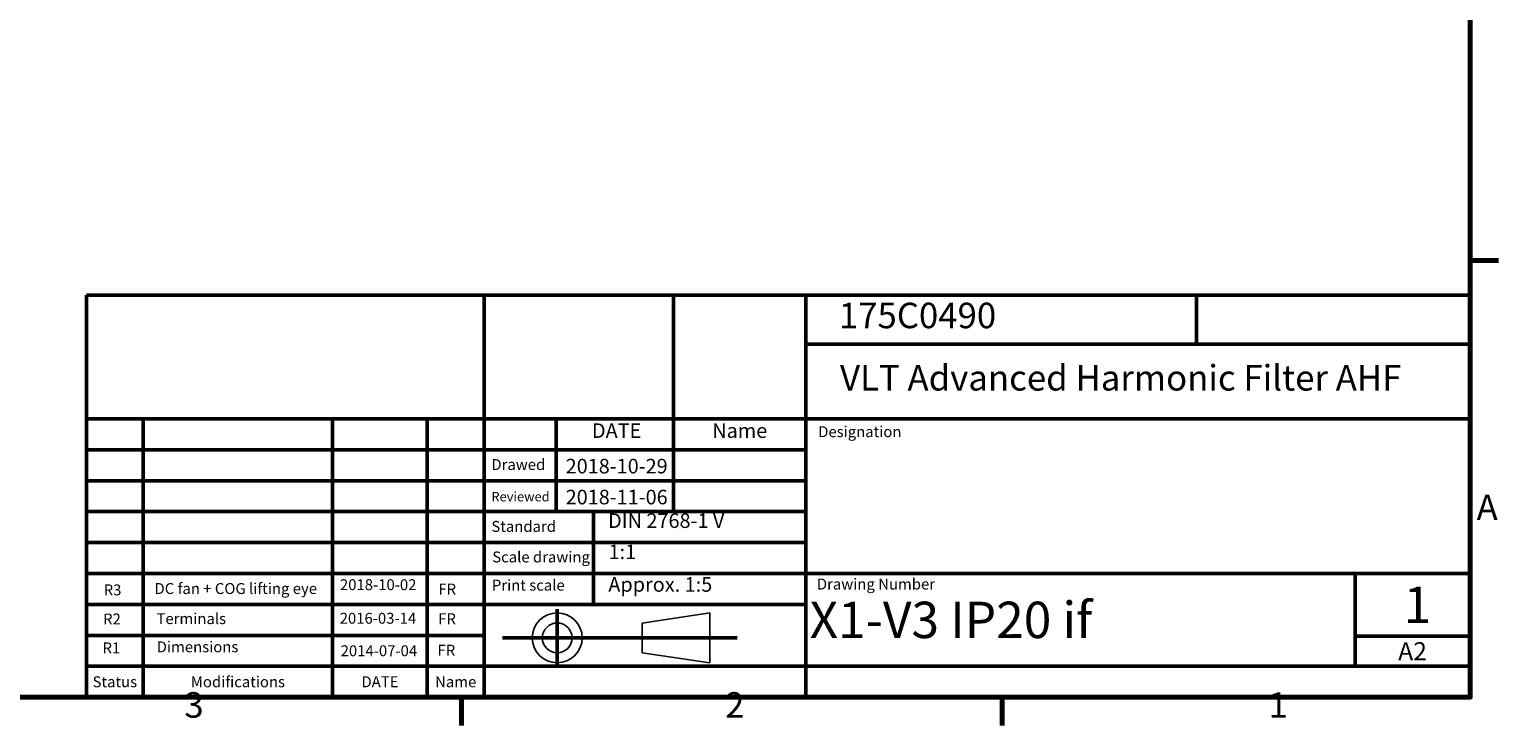
# Model space of a CAD drawing. Units: millimetres. Extents: x 0 to 1188, y 0 to 840.
# Drawn here: x 772 to 1176, y 12 to 204 of the extents above; entities that cross this region are included whole.
import ezdxf
from ezdxf.enums import TextEntityAlignment as Align

# ---------------------------------------------------------------- set-up
doc = ezdxf.new("R2010")
doc.units = ezdxf.units.MM
doc.header["$LTSCALE"] = 2
for name, color, linetype, lineweight in [('Rahmen (ISO)', 7, 'Continuous', 70), ('Skizziergeometrie (ISO)', 7, 'Continuous', 25), ('Symbol (ISO)', 7, 'Continuous', 25), ('Titel (ISO)', 7, 'Continuous', 50)]:
    doc.layers.add(name, color=color, linetype=linetype, lineweight=lineweight)
doc.styles.add('Notiztext (DIN)', font='isocpeur.ttf')
doc.styles.add('Textstil10', font='isocpeur.ttf')
doc.styles.add('Textstil11', font='isocpeur.ttf')
doc.styles.add('Textstil19', font='isocpeur.ttf')
doc.styles.add('Textstil21', font='arial.ttf')
doc.styles.add('Textstil25', font='isocpeur.ttf')
doc.styles.add('Textstil8', font='isocpeur.ttf')

# ---------------------------------------------------------------- blocks, each defined once
blk = doc.blocks.new('Ränder Standardrahmen')
at = {"layer": 'Rahmen (ISO)'}
for p, q in [((584, 70), (587.9, 70)), ((445.5, 10), (445.5, 6.1)), ((519.75, 10), (519.75, 6.1))]:
    blk.add_line(p, q, dxfattribs=at)
at = {"layer": 'Rahmen (ISO)', "flags": 128}
blk.add_lwpolyline([(10, 10), (10, 410), (584, 410), (584, 10), (10, 10)], dxfattribs=at)
at = {"layer": 'Rahmen (ISO)', "char_height": 3.5, "attachment_point": 7, "style": 'Notiztext (DIN)'}
for s, insert in [('A', (584.88, 33.25)), ('3', (407.45, 6.1)), ('2', (481.7, 6.1)), ('1', (556.3, 6.1))]:
    blk.add_mtext(s, dxfattribs=dict(at, insert=insert))
blk = doc.blocks.new('Schriftfelder DIN 1')
at = {"layer": 'Titel (ISO)'}
for p, q in [((288.4, 155.08), (98.4, 155.08)), ((98.4, 155.08), (98.4, 99.83)), ((153, 99.83), (153, 155.08)), ((179, 138.08), (179, 155.08)), ((197.2, 99.83), (197.2, 155.08)), ((250.8, 148.33), (250.8, 155.08)), ((288.4, 99.83), (288.4, 155.08)), ((197.2, 148.33), (288.4, 148.33)), ((98.4, 138.08), (288.4, 138.08)), ((106.2, 99.83), (106.2, 138.08)), ((132.2, 99.83), (132.2, 138.08)), ((145.2, 99.83), (145.2, 138.08)), ((162.9, 125.33), (162.9, 138.08)), ((179, 125.33), (179, 138.08)), ((98.4, 133.83), (153, 133.83)), ((153, 133.83), (197.2, 133.83)), ((98.4, 129.58), (153, 129.58)), ((153, 129.58), (197.2, 129.58)), ((98.4, 125.33), (153, 125.33)), ((153, 125.33), (197.2, 125.33)), ((168.01, 112.59), (168.01, 125.34)), ((98.4, 121.08), (153, 121.08)), ((153, 121.08), (197.2, 121.08)), ((98.4, 116.83), (153, 116.83)), ((153, 116.83), (288.4, 116.83)), ((272.6, 104.08), (272.6, 116.83)), ((98.4, 112.58), (153, 112.58)), ((153, 112.58), (197.2, 112.58)), ((153, 108.33), (98.4, 108.33)), ((272.6, 108.22), (288.4, 108.22)), ((98.4, 104.08), (153, 104.08)), ((153, 104.08), (197.2, 104.08)), ((197.2, 104.08), (288.4, 104.08)), ((98.4, 99.83), (288.4, 99.83))]:
    blk.add_line(p, q, dxfattribs=at)
at = {"layer": 'Titel (ISO)', "style": 'Textstil11'}
for s, p in [('DATE', (171.2, 134.83)), ('Name', (188.1, 134.83)), ('DIN 2768-1 V', (178.01, 122.46))]:
    blk.add_text(s, height=2, dxfattribs=at).set_placement(p, align=Align.BOTTOM_CENTER)
at = {"layer": 'Titel (ISO)'}
for s, height, style, p in [('Designation', 1.5, 'Textstil10', (198.87, 135.09)), ('Drawed', 1.5, 'Textstil10', (154, 130.58)), ('Reviewed', 1.3, 'Textstil25', (154, 126.33)), ('Standard', 1.5, 'Textstil10', (154, 122.08)), ('Scale drawing', 1.5, 'Textstil10', (154.12, 117.88)), ('1:1', 2, 'Textstil11', (170.09, 118.18)), ('Print scale', 1.5, 'Textstil10', (154.07, 114.01)), ('Approx. 1:5', 2, 'Textstil11', (170.06, 113.7)), ('Drawing Number', 1.5, 'Textstil10', (198.69, 114.16))]:
    blk.add_text(s, height=height, dxfattribs=dict(at, style=style)).set_placement(p, align=Align.BOTTOM_LEFT)
for s, style, p in [('Status', 'Textstil10', (102.3, 101.95)), ('Modifications', 'Textstil10', (119.2, 101.95)), ('DATE', 'Textstil21', (138.7, 101.95)), ('Name', 'Textstil10', (149.1, 101.95))]:
    blk.add_text(s, height=1.5, dxfattribs=dict(at, style=style)).set_placement(p, align=Align.MIDDLE_CENTER)
for tag, p, height, style in [('ERSTELLUNGSDATUM_001', (164.2, 130.58), 2, 'Textstil11'), ('TITEL_001', (197.85, 125.7), 3.5, 'Notiztext (DIN)'), ('KONTROLLDATUM_001', (164.2, 126.33), 2, 'Textstil11'), ('Blattnummer_001', (279.25, 110.02), 5, 'Textstil8'), ('BAUTEILNUMMER_001', (197.7, 107.95), 5, 'Textstil8'), ('Blattgröße_001', (278.51, 104.91), 2.49, 'Textstil19')]:
    blk.add_attdef(tag, p, '', height=height, dxfattribs=dict(at, style=style))
at = {"layer": 'Titel (ISO)', "style": 'Textstil11'}
blk.add_attdef('KONSTR._GEN._VON', text='', height=2, dxfattribs=at).set_placement((180, 122.08), align=Align.BOTTOM_LEFT)

msp = doc.modelspace()

# ---------------------------------------------------------------- linework, layer by layer
at = {"layer": 'Skizziergeometrie (ISO)', "linetype": 'Continuous', "lineweight": 50}
for p, q in [((917.288, 44.222), (917.288, 28.795)), ((902.249, 36.303), (966.702, 36.303))]:
    msp.add_line(p, q, dxfattribs=at)
at = {"layer": 'Skizziergeometrie (ISO)'}
for p, q in [((959.182, 43.15), (940.652, 40.394)), ((940.652, 40.394), (940.652, 32.213)), ((959.182, 29.456), (959.182, 43.15)), ((940.652, 32.213), (959.182, 29.456))]:
    msp.add_line(p, q, dxfattribs=at)
for radius in [6.847, 4.09]:
    msp.add_circle((917.288, 36.303), radius, dxfattribs=at)

# ---------------------------------------------------------------- block references
at = {"xscale": 2, "yscale": 2, "zscale": 2}
msp.add_blockref('Ränder Standardrahmen', (0, 0), dxfattribs=at)
ref = msp.add_blockref('Schriftfelder DIN 1', (591.198, -179.656), dxfattribs=dict(xscale=2, yscale=2, zscale=2))
ref.add_attrib('Blattnummer_001', '1', (1149.7, 40.391), dxfattribs={"layer": 'Titel (ISO)', "height": 10, "style": 'Textstil8'})
ref.add_attrib('Blattgröße_001', 'A2', (1148.223, 30.156), dxfattribs={"layer": 'Titel (ISO)', "height": 4.971, "style": 'Textstil19'})
ref.add_attrib('BAUTEILNUMMER_001', 'X1-V3 IP20 if', (986.6, 36.254), dxfattribs={"layer": 'Titel (ISO)', "height": 10, "style": 'Textstil8'})
ref.add_attrib('ERSTELLUNGSDATUM_001', '2018-10-29', (919.6, 81.5), dxfattribs={"layer": 'Titel (ISO)', "height": 4, "style": 'Textstil11'})
ref.add_attrib('KONTROLLDATUM_001', '2018-11-06', (919.6, 73), dxfattribs={"layer": 'Titel (ISO)', "height": 4, "style": 'Textstil11'})

# ---------------------------------------------------------------- texts
at = {"layer": 'Symbol (ISO)', "attachment_point": 1, "style": 'Notiztext (DIN)'}
for s, insert, char_height, width in [('{\\fISOCPEUR|b0|i0;175C0490}', (994.63, 128.394), 7, 100.71518), ('{\\fISOCPEUR|b0|i0;VLT Advanced Harmonic Filter AHF}', (994.939, 111.262), 7, 170.75322), ('{\\fISOCPEUR|b0|i0;\\H3.0000;2018-10-02}', (857.615, 52.422), 3, 22.19569), ('{\\fISOCPEUR|b0|i0;\\H3.0000;R3}', (792.736, 50.994), 3, 11.35593), ('{\\fISOCPEUR|b0|i0;\\H3.0000;DC fan + COG lifting eye}', (806.683, 51.366), 3, 45.58164), ('{\\fISOCPEUR|b0|i0;\\H3.0000;R2}', (792.564, 42.998), 3, 11.35593), ('{\\fISOCPEUR|b0|i0;\\H3.0000;Terminals}', (807.236, 43.098), 3, 44.39137), ('{\\fISOCPEUR|b0|i0;\\H3.0000;2016-03-14}', (857.545, 43.202), 3, 22.19569), ('{\\fISOCPEUR|b0|i0;\\H3.0000;R1}', (792.428, 35.044), 3, 11.35593), ('{\\fISOCPEUR|b0|i0;\\H3.0000;Dimensions}', (807.29, 35.347), 3, 44.39137), ('{\\fISOCPEUR|b0|i0;\\H3.0000;2014-07-04}', (857.808, 34.269), 3, 22.19569)]:
    msp.add_mtext(s, dxfattribs=dict(at, insert=insert, char_height=char_height, width=width))
at = {"layer": 'Symbol (ISO)', "char_height": 3, "attachment_point": 1, "style": 'Notiztext (DIN)'}
for insert in [(884.638, 51.215), (884.61, 43.056), (884.43, 34.418)]:
    msp.add_mtext('{\\fISOCPEUR|b0|i0;\\H3.0000;FR}', dxfattribs=dict(at, insert=insert))

doc.saveas('drawing.dxf')
